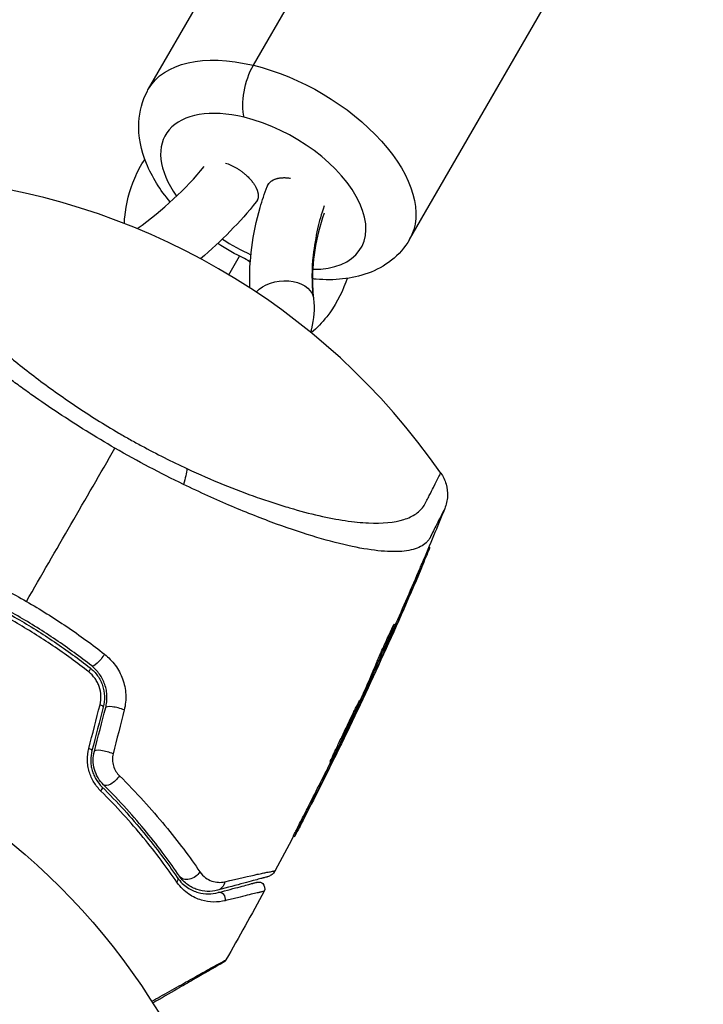
# Model space of a CAD drawing. Units: millimetres. Extents: x -4835 to 4767, y -3757 to 4711.
# Drawn here: x -507 to -452, y -909 to -830 of the extents above; entities that cross this region are included whole.
import ezdxf

# ---------------------------------------------------------------- set-up
doc = ezdxf.new("R2010")
doc.units = ezdxf.units.MM
doc.header["$LTSCALE"] = 20
doc.layers.add('2d', color=230, linetype='Continuous')

msp = doc.modelspace()

# ---------------------------------------------------------------- linework, layer by layer
at = {"layer": '2d'}
for p, q in [((-488.135, -834.05), (-471.844, -805.833)), ((-470.819, -839.482), (-452.295, -807.398)), ((-496.481, -835.929), (-480.19, -807.713)), ((-475.696, -847.929), (-459.405, -819.713)), ((-486.982, -843.592), (-486.911, -843.469)), ((-487.843, -844.853), (-487.772, -844.729)), ((-490.083, -850.744), (-489.229, -849.265)), ((-488.586, -849.58), (-488.373, -849.741)), ((-492.545, -868.004), (-492.545, -868.003)), ((-474.15, -872.448), (-474.066, -872.496)), ((-474.857, -874.128), (-474.771, -874.178)), ((-476.923, -878.602), (-476.837, -878.652)), ((-477.232, -879.636), (-477.17, -879.672)), ((-478.304, -881.636), (-478.218, -881.686)), ((-478.155, -881.798), (-478.141, -881.806)), ((-479.448, -884.301), (-479.361, -884.351)), ((-479.663, -884.671), (-479.576, -884.721)), ((-479.535, -884.491), (-479.448, -884.541)), ((-481.669, -889.139), (-481.641, -889.155)), ((-481.412, -888.491), (-481.412, -888.491)), ((-481.36, -888.521), (-481.337, -888.534)), ((-482.02, -889.584), (-481.934, -889.634)), ((-483.832, -893.285), (-483.745, -893.335)), ((-484.939, -895.46), (-484.853, -895.51))]:
    msp.add_line(p, q, dxfattribs=at)
msp.add_circle((-541, -937.039), 53, dxfattribs=at)
msp.add_arc((-518.4, -897.895), 55, 34.74537, 85.25463, dxfattribs=at)
at = {"layer": '2d', "extrusion": (0, 0, -1)}
for centre, major_axis, ratio, start_param, end_param in [((-486.088, -841.929), (-10.392, 6), 0.549617, 0, 1.074716), ((-487.623, -836.019), (0.697, 2.918), 0.397643, 3.783858, 5.354654), ((-486.088, -841.929), (-10.392, 6), 0.549617, 1.074716, 3.141593), ((-481.211, -833.482), (-10.392, 6), 0.312476, 3.138365, 3.141593), ((-485.824, -852.921), (2.485, 0.273), 0.674523, 3.794599, 6.185183), ((-485.824, -852.921), (2.485, 0.273), 0.674523, -0.098002, 0), ((-494.895, -868.111), (1.257, 2.724), 0.286211, 0.667865, 1.196382), ((-500.393, -881.144), (0.619, 0.786), 0.242479, 1.187301, 3.141593), ((-501.445, -882.479), (0.309, 0.393), 0.226549, 0, 1.19458), ((-499.357, -890.7), (0.705, 0.709), 0.424755, 1.152355, 3.141593), ((-500.555, -891.906), (0.352, 0.355), 0.396329, 0, 1.161256), ((-493.204, -898.107), (0.827, 0.563), 0.755447, 1.001344, 3.141593), ((-494.609, -899.064), (0.413, 0.281), 0.698137, 0, 1.011176), ((-491.25, -898.833), (-0.259, 0.966), 0.86767, 2.099347, 3.141593)]:
    msp.add_ellipse(centre, major_axis=major_axis, ratio=ratio, start_param=start_param, end_param=end_param, dxfattribs=at)
at = {"layer": '2d'}
for centre, major_axis, ratio, start_param, end_param in [((-487.342, -844.099), (-7.794, 4.5), 0.549617, -1.074716, 0.870679), ((-487.342, -844.099), (-7.794, 4.5), 0.549617, 2.380531, 5.208469), ((-487.342, -844.099), (-7.794, 4.5), 0.549617, 1.468198, 1.757944), ((-500.573, -885.073), (-0.484, 0.126), 0.242514, 3.141593, 4.291809), ((-498.927, -885.501), (-0.968, 0.252), 0.225185, 4.221228, 6.283185), ((-501.476, -888.541), (-0.484, 0.126), 0.222263, 3.141593, 4.26192), ((-499.83, -888.969), (-0.968, 0.252), 0.204082, 4.190268, 6.283185), ((-490.81, -900.475), (-0.129, 0.483), 0.89565, 4.144521, 6.283185)]:
    msp.add_ellipse(centre, major_axis=major_axis, ratio=ratio, start_param=start_param, end_param=end_param, dxfattribs=at)
for points, knots in [([(-494.756, -844.939), (-494.759, -844.935), (-494.763, -844.932), (-495.557, -843.982), (-496.208, -842.964), (-497.075, -840.841), (-497.318, -839.732), (-497.21, -837.739), (-496.988, -836.875), (-496.545, -836.043), (-496.513, -835.985), (-496.481, -835.929)], [2.6524479, 2.6524479, 2.6524479, 2.6524479, 2.6539282, 2.6539282, 3.0210339, 3.0210339, 3.3657204, 3.3657204, 3.618797, 3.618797, 3.6376728, 3.6376728, 3.6376728, 3.6376728]), ([(-498.41, -846.656), (-498.402, -846.491), (-498.39, -846.327), (-498.27, -845.09), (-498.006, -844.035), (-497.362, -842.525), (-497.092, -842.019), (-496.782, -841.541)], [8.9149143, 8.9149143, 8.9149143, 8.9149143, 8.9660308, 8.9660308, 9.2999273, 9.2999273, 9.4788793, 9.4788793, 9.4788793, 9.4788793]), ([(-513.85, -843.083), (-513.85, -843.083), (-513.936, -843.218), (-514.282, -843.753), (-514.542, -844.153), (-514.982, -844.823), (-515.076, -844.965), (-515.226, -845.192), (-515.28, -845.269), (-515.38, -845.429), (-515.424, -845.512), (-515.621, -845.936), (-515.694, -846.315), (-515.68, -846.944), (-515.654, -847.163), (-515.562, -847.623), (-515.494, -847.864), (-515.23, -848.613), (-514.973, -849.144), (-514.299, -850.273), (-513.883, -850.87), (-513.133, -851.82), (-512.863, -852.144), (-512.288, -852.802), (-511.983, -853.137), (-511.009, -854.161), (-510.285, -854.868), (-508.68, -856.332), (-507.814, -857.073), (-506.417, -858.199), (-505.934, -858.577), (-504.933, -859.337), (-504.416, -859.717), (-502.839, -860.845), (-501.742, -861.583), (-500.021, -862.663), (-499.433, -863.02), (-498.545, -863.539), (-498.244, -863.711), (-497.642, -864.05), (-497.341, -864.216), (-495.837, -865.03), (-494.631, -865.635), (-493.425, -866.195)], [0.17870716, 0.17870716, 0.17870716, 0.17870716, 0.18693619, 0.18693619, 0.19516724, 0.19516724, 0.19722501, 0.19722501, 0.19825389, 0.19825389, 0.19928277, 0.19928277, 0.2033983, 0.2033983, 0.20545606, 0.20545606, 0.20751382, 0.20751382, 0.21162935, 0.21162935, 0.21574487, 0.21574487, 0.21780264, 0.21780264, 0.2198604, 0.2198604, 0.22397593, 0.22397593, 0.22809145, 0.22809145, 0.23014922, 0.23014922, 0.23220698, 0.23220698, 0.23632251, 0.23632251, 0.23838027, 0.23838027, 0.23940915, 0.23940915, 0.24043803, 0.24043803, 0.24455356, 0.24455356, 0.24455356, 0.24455356]), ([(-488.412, -851.789), (-488.488, -849.66), (-488.205, -847.499), (-487.431, -844.824), (-487.245, -844.27), (-487.043, -843.722)], [0.178774, 0.178774, 0.178774, 0.178774, 0.985065, 0.985065, 1.198903, 1.198903, 1.198903, 1.198903]), ([(-482.488, -845.259), (-482.735, -845.947), (-483.036, -847.032), (-483.499, -849.675), (-483.498, -851.309), (-483.369, -852.486)], [0.0181327, 0.0181327, 0.0181327, 0.0181327, 0.2777031, 0.5592089, 1, 1, 1, 1]), ([(-482.496, -845.846), (-483.198, -847.799), (-483.495, -849.787), (-483.403, -851.979), (-483.376, -852.311), (-483.339, -852.649)], [0.0181877, 0.0181877, 0.0181877, 0.0181877, 0.8418373, 0.8418373, 0.9890524, 0.9890524, 0.9890524, 0.9890524]), ([(-499.156, -864.564), (-499.932, -864.117), (-500.701, -863.655), (-502.202, -862.724), (-502.934, -862.253), (-504.365, -861.304), (-505.064, -860.825), (-506.087, -860.102), (-506.425, -859.86), (-507.084, -859.379), (-507.408, -859.14), (-508.357, -858.427), (-508.965, -857.956), (-509.84, -857.257), (-510.125, -857.025), (-510.685, -856.564), (-510.959, -856.334), (-512.291, -855.199), (-513.232, -854.336), (-514.473, -853.105), (-514.858, -852.705), (-515.569, -851.927), (-515.891, -851.554), (-516.76, -850.48), (-517.211, -849.821), (-517.698, -848.918), (-517.828, -848.63), (-518.02, -848.092), (-518.083, -847.84), (-518.141, -847.371), (-518.137, -847.153), (-518.081, -846.852), (-518.054, -846.756), (-518, -846.619), (-517.981, -846.574), (-517.936, -846.486), (-517.912, -846.443), (-517.886, -846.402)], [0.04256619, 0.04256619, 0.04256619, 0.04256619, 0.04522105, 0.04522105, 0.04787592, 0.04787592, 0.05053079, 0.05053079, 0.05185822, 0.05185822, 0.05318565, 0.05318565, 0.05584052, 0.05584052, 0.05716795, 0.05716795, 0.05849538, 0.05849538, 0.06380512, 0.06380512, 0.06645998, 0.06645998, 0.06911485, 0.06911485, 0.07442458, 0.07442458, 0.07707945, 0.07707945, 0.07973431, 0.07973431, 0.08238918, 0.08238918, 0.08371661, 0.08371661, 0.08438033, 0.08438033, 0.08504405, 0.08504405, 0.08504405, 0.08504405]), ([(-488.369, -849.68), (-488.524, -849.609), (-488.679, -849.537), (-489.569, -849.105), (-490.286, -848.699), (-490.971, -848.252)], [1.8877513, 1.8877513, 1.8877513, 1.8877513, 1.9361524, 1.9361524, 2.1672145, 2.1672145, 2.1672145, 2.1672145]), ([(-475.696, -847.929), (-476.069, -848.574), (-476.57, -849.142), (-477.71, -850.043), (-478.344, -850.38), (-479.656, -850.862), (-480.335, -851.008), (-481.713, -851.157), (-482.414, -851.159), (-483.222, -851.093), (-483.325, -851.083), (-483.428, -851.073)], [0.4960801, 0.4960801, 0.4960801, 0.4960801, 0.7110234, 0.7110234, 0.9259666, 0.9259666, 1.1409098, 1.1409098, 1.3558531, 1.3558531, 1.3870622, 1.3870622, 1.3870622, 1.3870622]), ([(-480.668, -851.038), (-480.702, -851.14), (-480.736, -851.241), (-481.131, -852.335), (-481.643, -853.269), (-482.658, -854.557), (-483.068, -854.987), (-483.516, -855.372)], [6.0646034, 6.0646034, 6.0646034, 6.0646034, 6.0980103, 6.0980103, 6.4273669, 6.4273669, 6.6141068, 6.6141068, 6.6141068, 6.6141068]), ([(-483.339, -852.649), (-483.251, -853.454), (-483.313, -854.272), (-483.529, -855.144), (-483.553, -855.233), (-483.579, -855.321)], [5.7635493, 5.7635493, 5.7635493, 5.7635493, 6.0363808, 6.0363808, 6.0674808, 6.0674808, 6.0674808, 6.0674808]), ([(-493.709, -867.45), (-494.616, -867.011), (-495.523, -866.551), (-497.339, -865.59), (-498.247, -865.089), (-499.156, -864.564)], [0.036345022, 0.036345022, 0.036345022, 0.036345022, 0.039455605, 0.039455605, 0.042566187, 0.042566187, 0.042566187, 0.042566187]), ([(-493.425, -866.195), (-492.44, -866.653), (-491.482, -867.07), (-489.615, -867.833), (-488.705, -868.178), (-487.375, -868.648), (-486.936, -868.797), (-486.076, -869.076), (-485.656, -869.206), (-484.429, -869.567), (-483.653, -869.771), (-482.176, -870.109), (-481.477, -870.243), (-480.485, -870.392), (-480.164, -870.432), (-479.55, -870.494), (-479.256, -870.516), (-477.843, -870.582), (-476.903, -870.493), (-475.772, -870.137), (-475.449, -869.983), (-474.909, -869.607), (-474.69, -869.384), (-474.441, -868.998), (-474.374, -868.856), (-474.242, -868.591), (-474.179, -868.464), (-473.997, -868.103), (-473.888, -867.886), (-473.4, -866.922), (-473.206, -866.549), (-473.206, -866.549)], [0.00584695, 0.00584695, 0.00584695, 0.00584695, 0.00920595, 0.00920595, 0.01256494, 0.01256494, 0.01424444, 0.01424444, 0.01592394, 0.01592394, 0.01928293, 0.01928293, 0.02264193, 0.02264193, 0.02432142, 0.02432142, 0.02600092, 0.02600092, 0.03271891, 0.03271891, 0.03607791, 0.03607791, 0.0394369, 0.0394369, 0.0411164, 0.0411164, 0.0427959, 0.0427959, 0.04615489, 0.04615489, 0.05959087, 0.05959087, 0.05959087, 0.05959087]), ([(-473.206, -866.549), (-473.022, -866.815), (-472.879, -867.115), (-472.699, -867.739), (-472.66, -868.07), (-472.69, -868.732), (-472.764, -869.071), (-472.891, -869.384)], [0, 0, 0, 0, 0.0971951, 0.0971951, 0.1947243, 0.1947243, 0.2959117, 0.2959117, 0.2959117, 0.2959117]), ([(-474.063, -871.704), (-474.066, -871.709), (-474.068, -871.713), (-474.073, -871.722), (-474.08, -871.736), (-474.098, -871.768), (-474.136, -871.831), (-474.22, -871.951), (-474.304, -872.046), (-474.492, -872.224), (-474.64, -872.328), (-474.983, -872.506), (-475.178, -872.58), (-475.614, -872.698), (-475.856, -872.743), (-476.644, -872.829), (-477.253, -872.826), (-478.636, -872.703), (-479.411, -872.582), (-481.142, -872.216), (-482.074, -871.976), (-484.072, -871.382), (-485.138, -871.03), (-486.847, -870.408), (-487.438, -870.183), (-488.637, -869.71), (-489.247, -869.46), (-491.106, -868.671), (-492.386, -868.091), (-493.709, -867.45)], [-0.00000006, -0.00000006, -0.00000006, -0.00000006, 0.00007093, 0.00007093, 0.00014191, 0.00028389, 0.00056783, 0.00113572, 0.00227151, 0.00227151, 0.00454308, 0.00454308, 0.00681464, 0.00681464, 0.00908621, 0.00908621, 0.01362935, 0.01362935, 0.01817248, 0.01817248, 0.02271562, 0.02271562, 0.02725875, 0.02725875, 0.02953032, 0.02953032, 0.03180189, 0.03180189, 0.03634502, 0.03634502, 0.03634502, 0.03634502]), ([(-472.891, -869.384), (-472.891, -869.384), (-472.891, -869.384), (-472.891, -869.385), (-472.99, -869.576), (-473.283, -870.153), (-473.406, -870.394), (-473.626, -870.831), (-473.705, -870.988), (-473.875, -871.328), (-473.966, -871.51), (-474.063, -871.704)], [0.01839793, 0.01839793, 0.01839793, 0.01839793, 0.01840718, 0.01840718, 0.0276108, 0.0276108, 0.03221261, 0.03221261, 0.03451351, 0.03451351, 0.03681442, 0.03681442, 0.03681442, 0.03681442]), ([(-474.771, -874.178), (-474.551, -873.662), (-474.352, -873.188), (-474.12, -872.633), (-474.065, -872.497), (-474.066, -872.496)], [0, 0, 0, 0, 0.25, 0.25, 0.4523211, 0.4523211, 0.4523211, 0.4523211]), ([(-512.966, -873.494), (-511.814, -873.957), (-510.675, -874.461), (-508.423, -875.556), (-507.31, -876.146), (-506.21, -876.781)], [0, 0, 0, 0, 0.003784347, 0.003784347, 0.007568694, 0.007568694, 0.007568694, 0.007568694]), ([(-474.857, -874.128), (-474.802, -873.999), (-474.75, -873.874), (-474.694, -873.742), (-474.689, -873.732), (-474.685, -873.721)], [0, 0, 0, 0, 0.0004196255, 0.0004196255, 0.000456412, 0.000456412, 0.000456412, 0.000456412]), ([(-513.341, -875.04), (-512.257, -875.472), (-511.182, -875.946), (-509.051, -876.98), (-507.991, -877.543), (-505.936, -878.73), (-504.938, -879.357), (-502.995, -880.674), (-502.052, -881.365), (-501.136, -882.086)], [0, 0, 0, 0, 0.00357417, 0.00357417, 0.00714833, 0.00714833, 0.0107225, 0.0107225, 0.01429666, 0.01429666, 0.01429666, 0.01429666]), ([(-501.012, -881.929), (-501.929, -881.207), (-502.879, -880.511), (-504.354, -879.511), (-504.854, -879.185), (-505.871, -878.548), (-506.388, -878.238), (-507.941, -877.342), (-508.989, -876.787), (-511.11, -875.76), (-512.183, -875.287), (-513.267, -874.854)], [0, 0, 0, 0, 0.00359109, 0.00359109, 0.00538663, 0.00538663, 0.00718217, 0.00718217, 0.01077326, 0.01077326, 0.01436435, 0.01436435, 0.01436435, 0.01436435]), ([(-501.249, -882.4), (-502.173, -881.673), (-503.125, -880.978), (-505.084, -879.651), (-506.091, -879.02), (-508.163, -877.822), (-509.233, -877.254), (-511.381, -876.21), (-512.464, -875.732), (-513.556, -875.294)], [0, 0, 0, 0, 0.0035711, 0.0035711, 0.0071422, 0.0071422, 0.0107133, 0.0107133, 0.0142844, 0.0142844, 0.0142844, 0.0142844]), ([(-506.21, -876.781), (-505.663, -877.097), (-505.118, -877.424), (-504.045, -878.097), (-503.517, -878.441), (-501.959, -879.495), (-500.955, -880.228), (-499.985, -880.989)], [0.007568694, 0.007568694, 0.007568694, 0.007568694, 0.009448794, 0.009448794, 0.011328895, 0.011328895, 0.015089096, 0.015089096, 0.015089096, 0.015089096]), ([(-478.304, -881.636), (-478.283, -881.586), (-478.258, -881.526), (-478.201, -881.392), (-478.168, -881.316), (-478.096, -881.152), (-478.058, -881.064), (-477.976, -880.879), (-477.932, -880.78), (-477.798, -880.479), (-477.702, -880.264), (-477.514, -879.847), (-477.42, -879.64), (-477.292, -879.363), (-477.251, -879.275), (-477.176, -879.112), (-477.141, -879.037), (-477.078, -878.903), (-477.049, -878.843), (-477, -878.743), (-476.98, -878.702), (-476.94, -878.624), (-476.926, -878.601), (-476.923, -878.602)], [0, 0, 0, 0, 0.000344234, 0.000344234, 0.000688468, 0.000688468, 0.001032702, 0.001032702, 0.001376935, 0.001376935, 0.002065403, 0.002065403, 0.002753871, 0.002753871, 0.003098105, 0.003098105, 0.003442338, 0.003442338, 0.003786572, 0.003786572, 0.004130806, 0.004130806, 0.004663279, 0.004663279, 0.004663279, 0.004663279]), ([(-478.218, -881.686), (-478.133, -881.483), (-477.98, -881.132), (-477.622, -880.328), (-477.418, -879.876), (-477.078, -879.135), (-476.941, -878.845), (-476.814, -878.597), (-476.824, -878.641), (-476.906, -878.842)], [0, 0, 0, 0, 0.25, 0.25, 0.5, 0.5, 0.75, 0.75, 1, 1, 1, 1]), ([(-499.985, -880.989), (-499.663, -881.242), (-499.379, -881.534), (-499.012, -882.036), (-498.901, -882.213), (-498.706, -882.579), (-498.622, -882.768), (-498.48, -883.16), (-498.422, -883.365), (-498.339, -883.776), (-498.312, -883.982), (-498.29, -884.398), (-498.295, -884.609), (-498.335, -885.024), (-498.371, -885.228), (-498.421, -885.428)], [0, 0, 0, 0, 0.001251582, 0.001251582, 0.001877373, 0.001877373, 0.002503164, 0.002503164, 0.003128956, 0.003128956, 0.003754747, 0.003754747, 0.004380538, 0.004380538, 0.005006329, 0.005006329, 0.005006329, 0.005006329]), ([(-501.136, -882.086), (-501.022, -882.176), (-500.916, -882.273), (-500.717, -882.482), (-500.624, -882.595), (-500.457, -882.832), (-500.383, -882.956), (-500.251, -883.214), (-500.194, -883.35), (-500.055, -883.765), (-500.003, -884.053), (-499.984, -884.636), (-500.016, -884.92), (-500.089, -885.199)], [0, 0, 0, 0, 0.000437858, 0.000437858, 0.000875717, 0.000875717, 0.001313575, 0.001313575, 0.001751434, 0.001751434, 0.00262715, 0.00262715, 0.003502867, 0.003502867, 0.003502867, 0.003502867]), ([(-499.895, -885.249), (-499.857, -885.102), (-499.829, -884.952), (-499.794, -884.643), (-499.788, -884.486), (-499.799, -884.175), (-499.816, -884.02), (-499.873, -883.711), (-499.913, -883.556), (-500.015, -883.26), (-500.075, -883.117), (-500.217, -882.842), (-500.298, -882.709), (-500.567, -882.333), (-500.775, -882.116), (-501.012, -881.929)], [0, 0, 0, 0, 0.000474039, 0.000474039, 0.000948078, 0.000948078, 0.001422117, 0.001422117, 0.001896156, 0.001896156, 0.002370195, 0.002370195, 0.002844233, 0.002844233, 0.003792311, 0.003792311, 0.003792311, 0.003792311]), ([(-478.288, -882.101), (-478.325, -882.183), (-478.349, -882.239), (-478.36, -882.265), (-478.37, -882.291), (-478.367, -882.287), (-478.351, -882.254), (-478.335, -882.222), (-478.305, -882.159), (-478.264, -882.071), (-478.23, -881.999), (-478.188, -881.909), (-478.141, -881.806)], [0, 0, 0, 0, 0.262201, 0.262201, 0.262201, 0.524429, 0.524429, 0.524429, 0.786316, 0.786316, 0.786316, 1, 1, 1, 1]), ([(-500.347, -885.017), (-500.287, -884.784), (-500.262, -884.544), (-500.282, -884.052), (-500.328, -883.81), (-500.449, -883.46), (-500.498, -883.345), (-500.611, -883.128), (-500.675, -883.024), (-500.888, -882.726), (-501.058, -882.549), (-501.249, -882.4)], [0, 0, 0, 0, 0.000735261, 0.000735261, 0.001470522, 0.001470522, 0.001838152, 0.001838152, 0.002205782, 0.002205782, 0.002941043, 0.002941043, 0.002941043, 0.002941043]), ([(-479.448, -884.541), (-479.429, -884.498), (-479.41, -884.458), (-479.395, -884.424), (-479.381, -884.395), (-479.37, -884.37), (-479.361, -884.351)], [0, 0, 0, 0, 0.539038, 0.539038, 0.539038, 1, 1, 1, 1]), ([(-482.02, -889.584), (-482.022, -889.583), (-482.016, -889.566), (-481.989, -889.5), (-481.968, -889.452), (-481.912, -889.326), (-481.877, -889.25), (-481.794, -889.071), (-481.746, -888.967), (-481.639, -888.74), (-481.581, -888.615), (-481.453, -888.345), (-481.385, -888.202), (-481.245, -887.906), (-481.171, -887.751), (-481.02, -887.435), (-480.944, -887.276), (-480.792, -886.956), (-480.714, -886.794), (-480.563, -886.479), (-480.489, -886.326), (-480.346, -886.03), (-480.276, -885.886), (-480.147, -885.62), (-480.086, -885.496), (-479.974, -885.268), (-479.924, -885.167), (-479.836, -884.991), (-479.797, -884.915), (-479.734, -884.793), (-479.71, -884.747), (-479.675, -884.686), (-479.665, -884.67), (-479.663, -884.671)], [0, 0, 0, 0, 0.000531331, 0.000531331, 0.001062662, 0.001062662, 0.001593993, 0.001593993, 0.002125323, 0.002125323, 0.002656654, 0.002656654, 0.003187985, 0.003187985, 0.003719316, 0.003719316, 0.004250647, 0.004250647, 0.004781978, 0.004781978, 0.005313309, 0.005313309, 0.00584464, 0.00584464, 0.00637597, 0.00637597, 0.006907301, 0.006907301, 0.007438632, 0.007438632, 0.007969963, 0.007969963, 0.008501294, 0.008501294, 0.008501294, 0.008501294]), ([(-481.934, -889.634), (-481.942, -889.63), (-481.819, -889.359), (-481.393, -888.448), (-481.088, -887.806), (-480.475, -886.525), (-480.168, -885.889), (-479.719, -884.975), (-479.585, -884.717), (-479.576, -884.721)], [0, 0, 0, 0, 0.125, 0.125, 0.25, 0.25, 0.375, 0.375, 0.5, 0.5, 0.5, 0.5]), ([(-479.576, -884.721), (-479.567, -884.726), (-479.684, -884.999), (-480.103, -885.913), (-480.403, -886.55), (-481.025, -887.843), (-481.336, -888.476), (-481.788, -889.377), (-481.926, -889.639), (-481.934, -889.634)], [0.5, 0.5, 0.5, 0.5, 0.625, 0.625, 0.75, 0.75, 0.875, 0.875, 1, 1, 1, 1]), ([(-500.286, -891.893), (-500.492, -891.688), (-500.676, -891.458), (-500.913, -891.067), (-500.985, -890.93), (-501.109, -890.648), (-501.162, -890.503), (-501.25, -890.204), (-501.285, -890.048), (-501.332, -889.737), (-501.345, -889.581), (-501.354, -889.113), (-501.317, -888.799), (-501.24, -888.499)], [0, 0, 0, 0, 0.00093847, 0.00093847, 0.001407705, 0.001407705, 0.00187694, 0.00187694, 0.002346175, 0.002346175, 0.002815411, 0.002815411, 0.003753881, 0.003753881, 0.003753881, 0.003753881]), ([(-500.992, -888.667), (-501.058, -888.92), (-501.091, -889.188), (-501.087, -889.587), (-501.077, -889.721), (-501.038, -889.987), (-501.009, -890.12), (-500.936, -890.376), (-500.892, -890.5), (-500.787, -890.74), (-500.727, -890.857), (-500.528, -891.187), (-500.374, -891.381), (-500.203, -891.551)], [0, 0, 0, 0, 0.000809982, 0.000809982, 0.001214973, 0.001214973, 0.001619965, 0.001619965, 0.002024956, 0.002024956, 0.002429947, 0.002429947, 0.003239929, 0.003239929, 0.003239929, 0.003239929]), ([(-500.062, -891.409), (-500.399, -891.075), (-500.655, -890.646), (-500.852, -889.936), (-500.886, -889.692), (-500.89, -889.198), (-500.86, -888.955), (-500.798, -888.717)], [0, 0, 0, 0, 0.001479501, 0.001479501, 0.002219252, 0.002219252, 0.002959002, 0.002959002, 0.002959002, 0.002959002]), ([(-499.303, -888.924), (-499.343, -889.081), (-499.361, -889.242), (-499.352, -889.573), (-499.325, -889.735), (-499.183, -890.202), (-499.009, -890.475), (-498.795, -890.685)], [0, 0, 0, 0, 0.000490294, 0.000490294, 0.000980587, 0.000980587, 0.001961175, 0.001961175, 0.001961175, 0.001961175]), ([(-481.641, -889.155), (-481.602, -889.075), (-481.559, -888.989), (-481.517, -888.904), (-481.475, -888.818), (-481.432, -888.73), (-481.393, -888.648), (-481.374, -888.609), (-481.355, -888.571), (-481.337, -888.534)], [0, 0, 0, 0, 0.405264, 0.405264, 0.405264, 0.810509, 0.810509, 0.810509, 1, 1, 1, 1]), ([(-498.795, -890.685), (-497.438, -892.024), (-496.239, -893.352), (-494.643, -895.286), (-494.145, -895.921), (-493.216, -897.161), (-492.789, -897.76), (-492.4, -898.33)], [0, 0, 0, 0, 0.00623695, 0.00623695, 0.00935543, 0.00935543, 0.01247391, 0.01247391, 0.01247391, 0.01247391]), ([(-494.03, -898.67), (-494.397, -898.132), (-494.798, -897.566), (-495.672, -896.39), (-496.141, -895.788), (-497.644, -893.95), (-498.776, -892.686), (-500.062, -891.409)], [0, 0, 0, 0, 0.00300922, 0.00300922, 0.00601845, 0.00601845, 0.0120369, 0.0120369, 0.0120369, 0.0120369]), ([(-494.223, -899.159), (-495.003, -898.017), (-495.892, -896.821), (-497.903, -894.383), (-499.025, -893.14), (-500.286, -891.893)], [0, 0, 0, 0, 0.00568338, 0.00568338, 0.01136676, 0.01136676, 0.01136676, 0.01136676]), ([(-500.203, -891.551), (-498.955, -892.79), (-497.844, -894.026), (-495.851, -896.453), (-494.97, -897.645), (-494.196, -898.783)], [0, 0, 0, 0, 0.00562487, 0.00562487, 0.01124975, 0.01124975, 0.01124975, 0.01124975]), ([(-484.939, -895.46), (-484.94, -895.459), (-484.921, -895.42), (-484.863, -895.303), (-484.838, -895.254), (-484.78, -895.139), (-484.747, -895.074), (-484.673, -894.929), (-484.632, -894.848), (-484.545, -894.678), (-484.499, -894.588), (-484.255, -894.111), (-484.03, -893.671), (-483.832, -893.285)], [0.002077497, 0.002077497, 0.002077497, 0.002077497, 0.002765571, 0.002765571, 0.003111267, 0.003111267, 0.003456964, 0.003456964, 0.00380266, 0.00380266, 0.004148357, 0.004148357, 0.005531142, 0.005531142, 0.005531142, 0.005531142]), ([(-484.344, -894.546), (-484.543, -894.929), (-484.705, -895.238), (-484.871, -895.55), (-484.874, -895.549), (-484.717, -895.236), (-484.559, -894.925), (-484.168, -894.16), (-483.944, -893.721), (-483.745, -893.335)], [0, 0, 0, 0, 0.25, 0.25, 0.5, 0.5, 0.75, 0.75, 1, 1, 1, 1]), ([(-484.344, -894.546), (-484.543, -894.929), (-484.705, -895.238), (-484.83, -895.472), (-484.851, -895.511), (-484.853, -895.51)], [0, 0, 0, 0, 0.25, 0.25, 0.3756219, 0.3756219, 0.3756219, 0.3756219]), ([(-492.4, -898.33), (-492.261, -898.533), (-492.106, -898.683), (-491.78, -898.921), (-491.61, -899.008), (-491.269, -899.127), (-491.097, -899.161), (-490.75, -899.182), (-490.573, -899.168), (-490.395, -899.127)], [0, 0, 0, 0, 0.001110474, 0.001110474, 0.002220948, 0.002220948, 0.003331423, 0.003331423, 0.004441897, 0.004441897, 0.004441897, 0.004441897]), ([(-490.395, -899.127), (-489.333, -898.876), (-488.462, -898.674), (-487.67, -898.499), (-487.527, -898.468), (-487.273, -898.414), (-487.162, -898.391), (-486.978, -898.355), (-486.905, -898.342), (-486.826, -898.329), (-486.794, -898.325), (-486.771, -898.324), (-486.763, -898.324), (-486.759, -898.324), (-486.758, -898.325), (-486.756, -898.325)], [0, 0, 0, 0, 0.00660885, 0.00660885, 0.00826107, 0.00826107, 0.00991328, 0.00991328, 0.01156549, 0.01156549, 0.0123916, 0.01280465, 0.01301118, 0.01301118, 0.01321771, 0.01321771, 0.01321771, 0.01321771]), ([(-490.395, -899.127), (-489.333, -898.876), (-488.462, -898.674), (-487.67, -898.499), (-487.527, -898.468), (-487.273, -898.414), (-487.162, -898.391), (-486.978, -898.355), (-486.905, -898.342), (-486.826, -898.329), (-486.794, -898.325), (-486.771, -898.324), (-486.763, -898.324), (-486.759, -898.324), (-486.758, -898.325), (-486.756, -898.325)], [0, 0, 0, 0, 0.00660885, 0.00660885, 0.00826107, 0.00826107, 0.00991328, 0.00991328, 0.01156549, 0.01156549, 0.0123916, 0.01280465, 0.01301118, 0.01301118, 0.01321771, 0.01321771, 0.01321771, 0.01321771]), ([(-486.389, -898.238), (-486.44, -898.334), (-486.507, -898.422), (-486.664, -898.57), (-486.757, -898.632), (-486.906, -898.7), (-486.958, -898.719), (-487.012, -898.733)], [0, 0, 0, 0, 0.03237812, 0.03237812, 0.06488808, 0.06488808, 0.08151381, 0.08151381, 0.08151381, 0.08151381]), ([(-486.756, -898.325), (-486.643, -898.298), (-486.552, -898.277), (-486.427, -898.247), (-486.389, -898.238), (-486.389, -898.238)], [-0.00000006, -0.00000006, -0.00000006, -0.00000006, 0.0137374, 0.0137374, 0.0274725, 0.0274725, 0.0274725, 0.0274725]), ([(-490.375, -900.637), (-490.679, -900.714), (-490.987, -900.749), (-491.618, -900.736), (-491.94, -900.689), (-492.434, -900.54), (-492.601, -900.477), (-492.937, -900.319), (-493.107, -900.223), (-493.441, -899.995), (-493.605, -899.862), (-493.923, -899.551), (-494.078, -899.372), (-494.223, -899.159)], [0, 0, 0, 0, 0.002097082, 0.002097082, 0.004194164, 0.004194164, 0.005242705, 0.005242705, 0.006291246, 0.006291246, 0.007339787, 0.007339787, 0.008388329, 0.008388329, 0.008388329, 0.008388329]), ([(-494.196, -898.783), (-494.07, -898.968), (-493.936, -899.121), (-493.663, -899.385), (-493.523, -899.496), (-493.239, -899.685), (-493.096, -899.763), (-492.812, -899.891), (-492.672, -899.942), (-492.255, -900.06), (-491.983, -900.094), (-491.453, -900.095), (-491.193, -900.06), (-490.939, -899.992)], [0, 0, 0, 0, 0.000999461, 0.000999461, 0.001998922, 0.001998922, 0.002998383, 0.002998383, 0.003997845, 0.003997845, 0.005996767, 0.005996767, 0.007995689, 0.007995689, 0.007995689, 0.007995689]), ([(-490.991, -899.799), (-491.264, -899.872), (-491.537, -899.902), (-492.077, -899.884), (-492.345, -899.837), (-492.742, -899.704), (-492.872, -899.649), (-493.128, -899.517), (-493.254, -899.439), (-493.615, -899.174), (-493.838, -898.953), (-494.03, -898.67)], [0, 0, 0, 0, 0.00127118, 0.00127118, 0.00254236, 0.00254236, 0.003177949, 0.003177949, 0.003813539, 0.003813539, 0.005084719, 0.005084719, 0.005084719, 0.005084719]), ([(-487.012, -898.733), (-487.012, -898.733), (-487.034, -898.739), (-487.106, -898.758), (-487.157, -898.772), (-487.255, -898.798), (-487.292, -898.808), (-487.341, -898.821), (-487.356, -898.825), (-487.372, -898.83), (-487.382, -898.832), (-487.386, -898.833), (-487.425, -898.844), (-487.506, -898.866), (-487.762, -898.934), (-487.938, -898.981), (-488.364, -899.095), (-488.615, -899.163), (-489.47, -899.392), (-490.174, -899.58), (-490.991, -899.799)], [0.0405868, 0.0405868, 0.0405868, 0.0405868, 0.05067829, 0.05067829, 0.06081395, 0.06081395, 0.06588178, 0.06588178, 0.06714873, 0.06778221, 0.06778221, 0.06841569, 0.06841569, 0.07094961, 0.07094961, 0.07348352, 0.07348352, 0.07601743, 0.07601743, 0.08108526, 0.08108526, 0.08108526, 0.08108526]), ([(-490.939, -899.992), (-490.236, -899.804), (-489.648, -899.646), (-488.966, -899.464), (-488.772, -899.412), (-488.538, -899.349), (-488.47, -899.331), (-488.354, -899.3), (-488.307, -899.287), (-488.234, -899.268), (-488.21, -899.261), (-488.19, -899.256), (-488.186, -899.255), (-488.177, -899.252), (-488.154, -899.246), (-488.132, -899.24), (-488.081, -899.227), (-488.05, -899.218), (-487.967, -899.196), (-487.924, -899.184), (-487.862, -899.168), (-487.844, -899.163), (-487.843, -899.163), (-487.843, -899.163), (-487.843, -899.163)], [0, 0, 0, 0, 0.00484734, 0.00484734, 0.00727101, 0.00727101, 0.00848284, 0.00848284, 0.00969468, 0.00969468, 0.01090651, 0.01090651, 0.01151243, 0.01151243, 0.01211835, 0.01454201, 0.01454201, 0.01938935, 0.01938935, 0.02908403, 0.02908403, 0.03877871, 0.03877871, 0.03879735, 0.03879735, 0.03879735, 0.03879735]), ([(-487.843, -899.163), (-487.815, -899.155), (-487.785, -899.15), (-487.688, -899.142), (-487.619, -899.15), (-487.493, -899.193), (-487.433, -899.227), (-487.227, -899.409), (-487.176, -899.702), (-487.275, -899.884)], [0, 0, 0, 0, 0.0089953, 0.0089953, 0.0290198, 0.0290198, 0.0490443, 0.0490443, 0.1112572, 0.1112572, 0.1112572, 0.1112572]), ([(-487.275, -899.884), (-487.275, -899.884), (-487.293, -899.889), (-487.354, -899.904), (-487.397, -899.915), (-487.48, -899.935), (-487.511, -899.943), (-487.561, -899.956), (-487.579, -899.96), (-487.602, -899.966), (-487.606, -899.967), (-487.616, -899.969), (-487.619, -899.97), (-487.639, -899.972), (-487.664, -899.977), (-487.737, -899.992), (-487.785, -900.003), (-487.9, -900.029), (-487.968, -900.045), (-488.201, -900.1), (-488.394, -900.146), (-488.85, -900.258), (-489.112, -900.322), (-489.699, -900.468), (-490.024, -900.549), (-490.375, -900.637)], [0.03909643, 0.03909643, 0.03909643, 0.03909643, 0.04886838, 0.04886838, 0.05864034, 0.05864034, 0.06352631, 0.06352631, 0.0659693, 0.0659693, 0.06658005, 0.06658005, 0.0671908, 0.0671908, 0.06841229, 0.06841229, 0.06963378, 0.06963378, 0.07085528, 0.07085528, 0.07329827, 0.07329827, 0.07574126, 0.07574126, 0.07818424, 0.07818424, 0.07818424, 0.07818424]), ([(-496.236, -908.663), (-496.006, -908.533), (-495.781, -908.406), (-495.025, -907.981), (-494.519, -907.696), (-493.571, -907.163), (-493.13, -906.916), (-492.328, -906.466), (-491.966, -906.264), (-491.5, -906.004), (-491.358, -905.925), (-491.109, -905.787), (-491.001, -905.728), (-490.729, -905.579), (-490.618, -905.519), (-490.587, -905.506), (-490.584, -905.505), (-490.576, -905.5), (-490.563, -905.493), (-490.551, -905.486), (-490.527, -905.473), (-490.512, -905.465), (-490.441, -905.425), (-490.397, -905.401), (-490.335, -905.366), (-490.316, -905.356), (-490.316, -905.356)], [0.00179859, 0.00179859, 0.00179859, 0.00179859, 0.00305871, 0.00305871, 0.00611742, 0.00611742, 0.00917613, 0.00917613, 0.01223484, 0.01223484, 0.01376419, 0.01376419, 0.01529355, 0.01529355, 0.01835226, 0.01835226, 0.01911693, 0.01911693, 0.01988161, 0.02141097, 0.02141097, 0.02446968, 0.02446968, 0.03670451, 0.03670451, 0.04893935, 0.04893935, 0.04893935, 0.04893935]), ([(-490.5, -905.541), (-490.5, -905.541), (-490.5, -905.541), (-490.5, -905.541), (-490.52, -905.552), (-490.583, -905.589), (-490.627, -905.614), (-490.699, -905.656), (-490.714, -905.665), (-490.738, -905.678), (-490.746, -905.683), (-490.763, -905.693), (-490.77, -905.697), (-490.801, -905.715), (-490.91, -905.778), (-491.179, -905.933), (-491.287, -905.996), (-491.536, -906.139), (-491.678, -906.221), (-492.144, -906.49), (-492.506, -906.699), (-493.308, -907.162), (-493.748, -907.416), (-494.815, -908.032), (-495.46, -908.405), (-496.148, -908.802)], [0.04865168, 0.04865168, 0.04865168, 0.04865168, 0.04865633, 0.04865633, 0.06082041, 0.06082041, 0.0729845, 0.0729845, 0.07602552, 0.07602552, 0.07754603, 0.07754603, 0.07906654, 0.07906654, 0.08210756, 0.08210756, 0.08362807, 0.08362807, 0.08514858, 0.08514858, 0.0881896, 0.0881896, 0.09123062, 0.09123062, 0.09506092, 0.09506092, 0.09506092, 0.09506092]), ([(-490.316, -905.356), (-490.343, -905.402), (-490.377, -905.446), (-490.438, -905.499), (-490.459, -905.515), (-490.487, -905.533), (-490.493, -905.537), (-490.499, -905.54), (-490.499, -905.541), (-490.5, -905.541), (-490.5, -905.541), (-490.5, -905.541), (-490.5, -905.541), (-490.5, -905.541)], [0, 0, 0, 0, 0.01618503, 0.01618503, 0.02419237, 0.02419237, 0.02622507, 0.02622507, 0.02632033, 0.02632033, 0.02637027, 0.02637027, 0.02638275, 0.02638275, 0.02638275, 0.02638275])]:
    msp.add_open_spline(points, degree=3, knots=knots, dxfattribs=at)
for points in [[(-470.819, -839.482), (-470.823, -839.488), (-470.826, -839.494), (-470.83, -839.501)], [(-497.378, -847.071), (-495.335, -845.585), (-493.505, -843.899), (-492.06, -842.129)], [(-487.902, -844.938), (-489.186, -846.531), (-490.679, -848.062), (-492.336, -849.463)], [(-506.21, -876.781), (-503.835, -872.668), (-501.483, -868.595), (-499.156, -864.564)], [(-472.891, -869.384), (-473.477, -870.834), (-474.076, -872.28), (-474.685, -873.721)], [(-472.891, -869.384), (-472.891, -869.384), (-472.891, -869.384), (-472.891, -869.384)], [(-474.598, -873.771), (-476.646, -878.614), (-478.822, -883.405), (-481.122, -888.133)], [(-477.17, -879.672), (-476.351, -877.848), (-475.552, -876.017), (-474.771, -874.178)], [(-476.885, -878.791), (-476.196, -877.243), (-475.52, -875.688), (-474.857, -874.128)], [(-476.906, -878.842), (-477.366, -879.972), (-477.827, -881.059), (-478.288, -882.101)], [(-478.141, -881.806), (-477.871, -881.222), (-477.531, -880.478), (-477.17, -879.672)], [(-479.448, -884.301), (-479.057, -883.418), (-478.676, -882.53), (-478.304, -881.636)], [(-479.361, -884.351), (-478.977, -883.483), (-478.595, -882.595), (-478.218, -881.686)], [(-479.535, -884.491), (-479.498, -884.411), (-479.467, -884.343), (-479.448, -884.301)], [(-501.24, -888.499), (-500.941, -887.336), (-500.644, -886.175), (-500.347, -885.017)], [(-500.089, -885.199), (-500.389, -886.352), (-500.69, -887.508), (-500.992, -888.667)], [(-500.798, -888.717), (-500.496, -887.559), (-500.195, -886.403), (-499.895, -885.249)], [(-481.337, -888.534), (-480.698, -887.211), (-480.068, -885.88), (-479.448, -884.541)], [(-479.628, -884.692), (-479.597, -884.625), (-479.566, -884.558), (-479.535, -884.491)], [(-498.421, -885.428), (-498.714, -886.59), (-499.008, -887.756), (-499.303, -888.924)], [(-481.122, -888.133), (-481.29, -888.478), (-481.507, -888.922), (-481.753, -889.421)], [(-483.745, -893.335), (-483.028, -891.937), (-482.327, -890.544), (-481.641, -889.155)], [(-481.753, -889.421), (-482.592, -891.122), (-483.456, -892.83), (-484.344, -894.546)], [(-483.832, -893.285), (-483.206, -892.064), (-482.587, -890.839), (-481.977, -889.609)], [(-484.927, -895.467), (-485.409, -896.394), (-485.897, -897.317), (-486.389, -898.238)], [(-487.275, -899.884), (-488.269, -901.718), (-489.283, -903.542), (-490.316, -905.356)], [(-487.275, -899.884), (-488.269, -901.719), (-489.283, -903.543), (-490.316, -905.356)], [(-490.5, -905.541), (-490.585, -905.59), (-490.595, -905.596), (-490.755, -905.688)]]:
    msp.add_open_spline(points, degree=3, dxfattribs=at)
for points, weights in [([(-490.363, -841.838), (-488.93, -842.287), (-488, -843.332), (-487.787, -844.152)], [0.5, 0.499999999999, 0.666666666666, 1]), ([(-485.173, -843.078), (-486.111, -842.918), (-486.83, -843.144), (-487.043, -843.722)], [1, 0.856039720928, 0.818216562584, 0.88653052497]), ([(-487.787, -844.152), (-487.72, -844.408), (-487.728, -844.653), (-487.843, -844.853)], [1, 0.865281371895, 0.757786406928, 0.677515105099]), ([(-487.843, -844.853), (-487.86, -844.882), (-487.88, -844.911), (-487.902, -844.938)], [0.677515105099, 0.666957512301, 0.65687084886, 0.647255114776])]:
    msp.add_rational_spline(points, weights, degree=3, dxfattribs=at)

doc.saveas('drawing.dxf')
